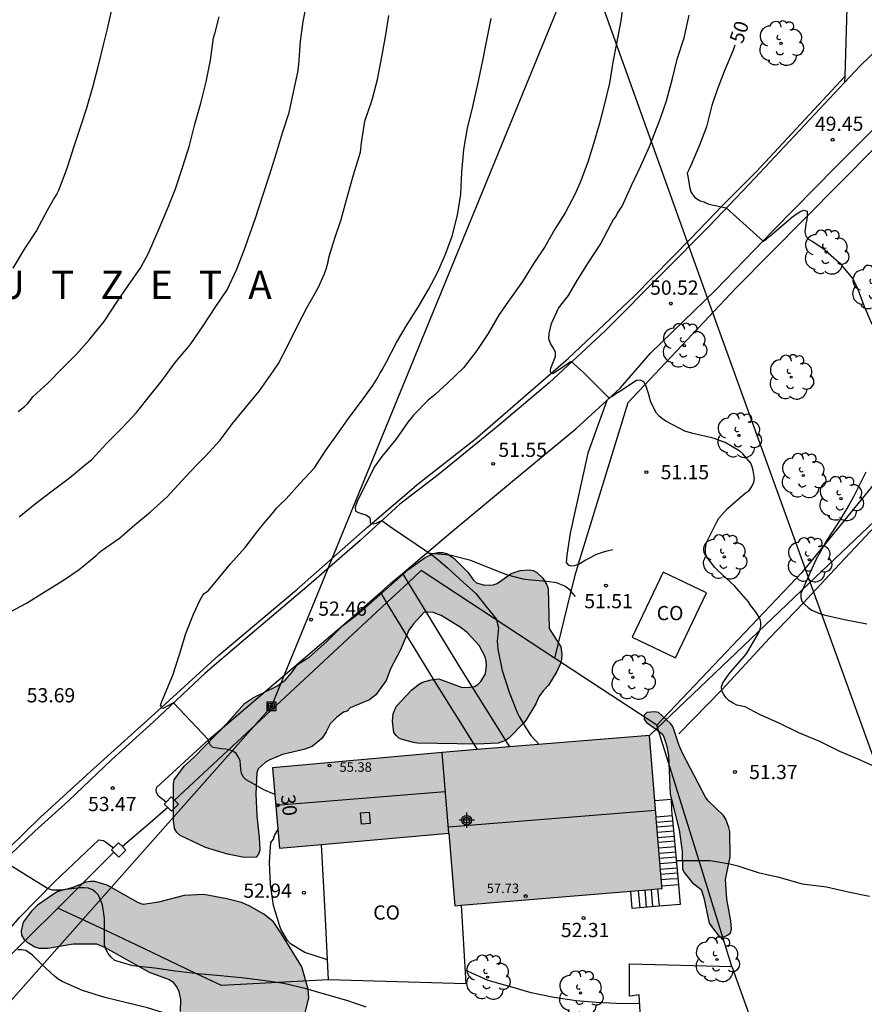
# Model space of a CAD drawing. Units: metres. Extents: x 578894 to 579245, y 4790290 to 4790541.
# Drawn here: x 579019 to 579063, y 4790379 to 4790431 of the extents above; entities that cross this region are included whole.
import ezdxf
from ezdxf.enums import TextEntityAlignment as Align

# ---------------------------------------------------------------- set-up
doc = ezdxf.new("R2010")
doc.units = ezdxf.units.M
for name, color, linetype in [('020104', 34, 'Continuous'), ('020204', 9, 'Continuous'), ('020306', 9, 'Continuous'), ('020307', 24, 'Continuous'), ('020308', 9, 'Continuous'), ('050103', 4, 'Continuous'), ('060110', 9, 'Continuous'), ('060113', 4, 'Continuous'), ('060117', 9, 'Continuous'), ('060124', 9, 'Continuous'), ('060134', 9, 'Continuous'), ('060141', 9, 'Continuous'), ('070106', 6, 'Continuous'), ('070108', 9, 'VALLA'), ('070110', 9, 'Continuous'), ('080106', 1, 'Continuous'), ('080107', 9, 'Continuous'), ('080109', 9, 'Continuous'), ('080110', 9, 'Continuous'), ('080201', 9, 'Continuous'), ('080202', 9, 'Continuous'), ('080301', 9, 'Continuous'), ('080303', 9, 'Continuous'), ('080308', 9, 'Continuous'), ('090216', 9, 'Continuous'), ('100105', 3, 'Continuous'), ('100106', 63, 'Continuous'), ('100202', 3, 'Continuous'), ('220104', 9, 'LINEA_ELECTRICA'), ('240103', 9, 'LINEA_TELEFONICA'), ('990501', 21, 'Continuous'), ('990504', 63, 'Continuous'), ('C_edificios', 5, 'Continuous')]:
    doc.layers.add(name, color=color, linetype=linetype)
doc.layers.add('020105', color=24, linetype='Continuous', lineweight=30)
doc.layers.add('080111', color=7, linetype='Continuous', lineweight=30)
doc.styles.add('ARIAL', font='ARIAL.TTF', dxfattribs={"height": 1})
doc.styles.add('ARIALI', font='ARIALI.TTF', dxfattribs={"height": 1})
doc.styles.get("Standard").update_dxf_attribs({"font": 'txt.shx'})
doc.linetypes.add('LINEA_ELECTRICA', pattern='A,7.5,-0.3,["E",Standard,S=0.25,R=0,X=-0.1,Y=-0.1],-0.3', length=8.1)
doc.linetypes.add('LINEA_TELEFONICA', pattern='A,7.5,-0.3,["T",Standard,S=0.25,R=0,X=-0.1,Y=-0.1],-0.3', length=8.1)
doc.linetypes.add('VALLA', pattern='A,1,[200,DONOSTI.shx,S=0.1,R=0,X=0,Y=0],1', length=2)

# ---------------------------------------------------------------- blocks, each defined once
blk = doc.blocks.new('Centroide')
for points in [[(0.402, 0), (-0.402, 0)], [(0, -0.402), (0, 0.402)]]:
    blk.add_lwpolyline(points)
for radius in [0.256, 0.159]:
    blk.add_circle((0, 0), radius)
blk = doc.blocks.new('COTAPU')
blk.add_circle((0, 0), 0.075)
blk = doc.blocks.new('PUNTO')
blk.add_circle((0, 0), 0.075)
blk = doc.blocks.new('POSTEH')
for points in [[(-0.23, 0.23), (0.23, 0.23), (0.23, -0.23), (-0.23, -0.23), (-0.23, 0.23)], [(-0.145, 0.145), (0.145, 0.145), (0.145, -0.145), (-0.145, -0.145), (-0.145, 0.145)], [(-0.065, 0.065), (0.065, 0.065), (0.065, -0.065), (-0.065, -0.065), (-0.065, 0.065)]]:
    blk.add_lwpolyline(points)
blk = doc.blocks.new('BloquePortal')
blk.add_circle((0, 0), 0.075)
at = {"flags": 5}
blk.add_attdef('INDICE', text='', height=0.75, dxfattribs=at).set_placement((0, 0), align=Align.MIDDLE_CENTER)
blk = doc.blocks.new('ARBOL')
blk.add_circle((0, 0), 0.0587)
for centre, radius, start, end in [((-0.28, 0.855), 0.3, 359.2878, 173.6078), ((0.097, 0.97), 0.21, 23.1565, 160.4665), ((0.438, 0.881), 0.24, 301.578, 139.328), ((-0.564, 0.381), 0.532, 92.28, 254.58), ((0.656, 0.288), 0.443, 319.8556, 114.7656), ((-0.091, 0.321), 0.12, 119.14, 310.56), ((0.819, -0.249), 0.383, 235.5275, 62.0275), ((-0.556, -0.339), 0.555, 142.64, 266.54), ((-0.039, -0.384), 0.21, 189.64, 323.88), ((-0.301, -0.676), 0.45, 213.78, 295.32), ((0.299, -0.624), 0.532, 224.67, 0.24)]:
    blk.add_arc(centre, radius, start, end)

msp = doc.modelspace()

# ---------------------------------------------------------------- hatches: boundary and pattern name
at = {"layer": '990501'}
msp.add_hatch(color=256, dxfattribs=at).paths.add_polyline_path([(579051.894, 4790393.12), (579040.963, 4790392.219), (579032.026, 4790391.409), (579032.397, 4790387.181), (579041.315, 4790387.964), (579041.629, 4790384.15), (579052.56, 4790385.05)])
at = {"layer": '990504'}
for points in [[(579040.801, 4790396.102), (579042.015, 4790395.656), (579042.431, 4790395.664), (579042.667, 4790395.708), (579042.852, 4790395.81), (579043.016, 4790395.972), (579043.258, 4790396.37), (579043.307, 4790396.802), (579043.291, 4790397.028), (579043.237, 4790397.258), (579042.923, 4790397.854), (579042.287, 4790398.546), (579041.923, 4790398.834), (579040.921, 4790399.44), (579040.499, 4790399.598), (579040.025, 4790399.622), (579039.461, 4790399.01), (579039.209, 4790398.664), (579038.751, 4790397.6), (579038.273, 4790396.658), (579038.021, 4790396.01), (579037.467, 4790395.262), (579037.135, 4790394.996), (579036.113, 4790394.572), (579035.971, 4790394.402), (579035.775, 4790394.35), (579035.395, 4790394.066), (579035.063, 4790393.738), (579034.859, 4790393.314), (579034.623, 4790392.958), (579034.111, 4790392.534), (579033.683, 4790392.384), (579032.559, 4790392.11), (579031.893, 4790391.841), (579031.665, 4790391.705), (579031.273, 4790391.363), (579031.203, 4790391.151), (579031.155, 4790390.053), (579031.203, 4790388.887), (579031.323, 4790387.745), (579031.353, 4790387.075), (579031.295, 4790386.863), (579031.161, 4790386.707), (579030.539, 4790386.683), (579029.653, 4790386.857), (579028.497, 4790387.209), (579027.163, 4790387.847), (579026.991, 4790388.001), (579026.857, 4790388.209), (579026.815, 4790388.665), (579026.805, 4790390.573), (579026.847, 4790390.779), (579027.373, 4790391.503), (579027.893, 4790391.983), (579029.605, 4790393.741), (579030.561, 4790394.804), (579031.025, 4790395.128), (579032.255, 4790395.726), (579032.689, 4790396.032), (579033.027, 4790396.412), (579033.351, 4790396.856), (579033.967, 4790397.25), (579034.881, 4790398.052), (579035.741, 4790398.92), (579036.617, 4790399.574), (579039.215, 4790401.88), (579040.079, 4790402.496), (579040.521, 4790402.702), (579040.743, 4790402.756), (579041.013, 4790402.768), (579041.243, 4790402.7), (579041.597, 4790402.444), (579042.315, 4790401.718), (579042.615, 4790401.308), (579042.777, 4790401.158), (579043.195, 4790401.038), (579043.665, 4790401.056), (579043.863, 4790401.12), (579044.613, 4790401.65), (579045.083, 4790401.818), (579045.551, 4790401.852), (579045.759, 4790401.806), (579045.951, 4790401.712), (579046.273, 4790401.41), (579046.487, 4790401.052), (579046.553, 4790400.856), (579046.608, 4790398.752), (579047.216, 4790397.794), (579047.274, 4790397.384), (579047.264, 4790397.132), (579047.206, 4790396.912), (579047.014, 4790396.498), (579046.582, 4790395.766), (579046.294, 4790395.474), (579046.058, 4790395.152), (579045.904, 4790394.788), (579045.402, 4790393.95), (579045.262, 4790393.76), (579044.488, 4790392.976), (579044.306, 4790392.854), (579043.918, 4790392.718), (579042.79, 4790392.654), (579039.677, 4790392.722), (579039.457, 4790392.746), (579038.869, 4790392.91), (579038.691, 4790392.976), (579038.537, 4790393.112), (579038.425, 4790393.282), (579038.349, 4790393.88), (579038.393, 4790394.254), (579038.549, 4790394.64), (579039.353, 4790395.508), (579039.715, 4790395.808), (579039.927, 4790395.926), (579040.387, 4790396.052)], [(579055.316, 4790382.842), (579055.586, 4790382.512), (579055.806, 4790382.512), (579056.002, 4790382.588), (579056.168, 4790382.718), (579056.21, 4790382.914), (579056.182, 4790383.348), (579055.976, 4790384.492), (579055.906, 4790385.536), (579056.156, 4790386.726), (579056.128, 4790388.066), (579056.08, 4790388.266), (579055.924, 4790388.708), (579055.798, 4790388.904), (579054.99, 4790389.672), (579054.844, 4790389.876), (579053.642, 4790392.19), (579053.454, 4790392.596), (579053.122, 4790393.592), (579053, 4790393.75), (579052.37, 4790394.328), (579052.176, 4790394.368), (579051.75, 4790394.334), (579051.616, 4790394.194), (579051.612, 4790393.974), (579051.734, 4790393.802), (579052.274, 4790393.44), (579052.574, 4790393.186), (579052.678, 4790392.996), (579052.81, 4790392.534), (579052.894, 4790392.068), (579052.984, 4790390.03), (579053.46, 4790388.152), (579053.62, 4790387.028), (579053.63, 4790386.088), (579053.732, 4790385.894), (579054.144, 4790385.374), (579054.628, 4790385.008), (579054.766, 4790384.556), (579055.042, 4790383.232)], [(579027.165, 4790378.581), (579027.065, 4790378.343), (579026.443, 4790375.935), (579026.387, 4790375.281), (579026.313, 4790375.095), (579026.317, 4790374.867), (579026.377, 4790374.639), (579026.598, 4790374.037), (579026.708, 4790373.869), (579026.858, 4790373.739), (579027.084, 4790373.669), (579028.126, 4790373.535), (579028.344, 4790373.441), (579029.1, 4790372.985), (579030.506, 4790372.413), (579030.99, 4790372.413), (579031.218, 4790372.475), (579031.584, 4790372.623), (579031.912, 4790372.831), (579032.148, 4790373.199), (579032.3, 4790373.599), (579032.394, 4790374.501), (579032.404, 4790375.533), (579032.46, 4790376.235), (579032.862, 4790377.027), (579033.562, 4790377.929), (579033.66, 4790378.155), (579033.95, 4790379.301), (579033.908, 4790379.757), (579033.576, 4790380.935), (579032.509, 4790382.667), (579032.079, 4790383.291), (579031.571, 4790383.711), (579030.797, 4790384.139), (579030.387, 4790384.311), (579029.619, 4790384.519), (579028.407, 4790384.735), (579027.375, 4790384.681), (579026.025, 4790384.333), (579025.211, 4790384.207), (579024.971, 4790384.309), (579023.323, 4790385.237), (579022.657, 4790385.423), (579022.437, 4790385.431), (579022.205, 4790385.395), (579021.459, 4790385.087), (579020.723, 4790384.889), (579020.545, 4790384.785), (579019.651, 4790384.185), (579019.333, 4790383.861), (579018.887, 4790383.287), (579018.787, 4790382.817), (579018.801, 4790382.605), (579018.927, 4790382.383), (579019.095, 4790382.223), (579019.497, 4790381.977), (579019.707, 4790381.913), (579020.191, 4790381.903), (579021.521, 4790382.135), (579022.761, 4790382.135), (579023.203, 4790381.953), (579025.525, 4790380.649), (579026.587, 4790380.263), (579026.769, 4790380.143), (579027.011, 4790379.821), (579027.085, 4790379.627), (579027.171, 4790379.211)]]:
    msp.add_hatch(color=256, dxfattribs=at).paths.add_polyline_path(points)

# ---------------------------------------------------------------- linework, layer by layer
at = {"layer": '020104', "flags": 128}
for points, elevation in [([(579023.641, 4790431.834), (579023.418, 4790430.824), (579023.308, 4790430.356), (579023.128, 4790429.588), (579022.816, 4790428.356), (579022.556, 4790427.342), (579022.234, 4790426.17), (579021.904, 4790425.204), (579021.582, 4790424.202), (579021.186, 4790422.998), (579020.746, 4790421.84), (579020.656, 4790421.658), (579020.544, 4790421.474), (579020.152, 4790420.776), (579019.598, 4790419.738), (579018.948, 4790418.748), (579018.346, 4790417.748)], 57), ([(579050.542, 4790431.969), (579050.382, 4790430.775), (579050.162, 4790429.577), (579049.966, 4790428.595), (579049.782, 4790427.501), (579049.518, 4790426.399), (579049.238, 4790425.321), (579048.944, 4790424.303), (579048.64, 4790423.329), (579048.244, 4790422.257), (579048.162, 4790422.071), (579047.954, 4790421.619), (579047.448, 4790420.669), (579046.912, 4790419.801), (579046.38, 4790418.865), (579045.794, 4790418.001), (579045.212, 4790417.04), (579044.562, 4790416.136), (579043.98, 4790415.298), (579043.392, 4790414.304), (579042.798, 4790413.412), (579042.096, 4790412.5), (579041.262, 4790411.7), (579040.596, 4790411.088), (579040.238, 4790410.786), (579039.466, 4790410.006), (579039.164, 4790409.63), (579038.524, 4790408.716), (579037.796, 4790407.816), (579037.379, 4790407.263), (579036.486, 4790405.445), (579036.392, 4790405.151), (579036.406, 4790404.945), (579036.656, 4790404.835), (579036.942, 4790404.747), (579037.146, 4790404.629), (579037.178, 4790404.471), (579037.178, 4790404.365), (579037.214, 4790404.297), (579037.326, 4790404.279), (579037.402, 4790404.285), (579037.494, 4790404.301), (579037.594, 4790404.357), (579037.784, 4790404.451), (579038.358, 4790404.053), (579040.194, 4790402.794), (579040.546, 4790402.548), (579041.23, 4790401.974), (579042.068, 4790401.19), (579042.736, 4790400.604), (579043.272, 4790399.942), (579043.822, 4790399.27), (579043.872, 4790399.052), (579043.942, 4790398.798), (579043.873, 4790398.085), (579043.907, 4790397.675), (579044.128, 4790396.551), (579044.494, 4790395.399), (579044.924, 4790394.323), (579045.032, 4790394.123), (579045.372, 4790393.521), (579045.644, 4790393.121), (579046.084, 4790392.641)], 52), ([(579017.981, 4790399.517), (579019.069, 4790400.085), (579020.045, 4790400.709), (579021.007, 4790401.308), (579021.843, 4790401.864), (579022.741, 4790402.61), (579022.887, 4790402.754), (579023.057, 4790402.89), (579023.971, 4790403.52), (579024.777, 4790404.212), (579025.599, 4790404.902), (579026.483, 4790405.692), (579027.227, 4790406.516), (579028.003, 4790407.338), (579028.489, 4790407.83), (579029.267, 4790408.676), (579029.921, 4790409.566), (579030.595, 4790410.368), (579031.349, 4790411.288), (579032.089, 4790412.336), (579032.337, 4790412.722), (579032.889, 4790413.77), (579033.337, 4790414.708), (579033.833, 4790415.654), (579034.447, 4790416.746), (579034.757, 4790417.418), (579034.849, 4790417.692), (579034.963, 4790418.08), (579035.003, 4790418.302), (579035.319, 4790419.33), (579035.649, 4790420.308), (579035.973, 4790421.532), (579036.299, 4790422.66), (579036.661, 4790423.861), (579036.723, 4790424.355), (579036.901, 4790425.499), (579037.275, 4790426.617), (579037.563, 4790427.687), (579037.789, 4790428.875), (579037.993, 4790430.045), (579038.167, 4790431.057)], 54), ([(579018.626, 4790410.19), (579018.954, 4790410.462), (579019.116, 4790410.604), (579019.412, 4790410.984), (579020.186, 4790411.694), (579020.938, 4790412.452), (579021.68, 4790413.194), (579022.376, 4790413.992), (579023.154, 4790414.932), (579023.824, 4790415.95), (579024.408, 4790416.796), (579025.096, 4790417.788), (579025.49, 4790418.534), (579025.996, 4790419.718), (579026.497, 4790420.868), (579026.919, 4790421.93), (579027.301, 4790423.108), (579027.645, 4790424.218), (579027.943, 4790425.33), (579028.253, 4790426.44), (579028.535, 4790427.566), (579028.767, 4790428.702), (579028.923, 4790429.889), (579028.998, 4790430.166), (579029.219, 4790430.983)], 56), ([(579032.149, 4790390.011), (579031.569, 4790390.248), (579030.999, 4790390.588), (579030.633, 4790390.79), (579030.477, 4790390.946), (579030.395, 4790391.13), (579030.351, 4790391.342), (579030.349, 4790391.576), (579030.321, 4790391.788), (579030.233, 4790391.976), (579030.121, 4790392.162), (579029.933, 4790392.284), (579029.739, 4790392.358), (579029.543, 4790392.406), (579029.317, 4790392.42), (579028.897, 4790392.482), (579028.739, 4790392.626), (579028.661, 4790392.814), (579028.631, 4790392.908), (579026.805, 4790394.844), (579026.252, 4790394.534), (579026.127, 4790394.7), (579026.197, 4790394.904), (579026.773, 4790396.303), (579027.131, 4790397.393), (579027.465, 4790398.487), (579027.871, 4790399.507), (579028.213, 4790400.265), (579028.363, 4790400.508), (579028.433, 4790400.61), (579028.631, 4790400.74), (579029.099, 4790401.286), (579029.817, 4790402.158), (579030.581, 4790403.022), (579031.207, 4790403.838), (579031.563, 4790404.284), (579032.069, 4790404.874), (579032.233, 4790405.09), (579032.405, 4790405.264), (579032.747, 4790405.598), (579033.465, 4790406.404), (579034.235, 4790407.216), (579034.849, 4790408.17), (579035.437, 4790408.98), (579036.061, 4790409.88), (579036.673, 4790410.674), (579037.319, 4790411.554), (579037.583, 4790411.98), (579037.679, 4790412.198), (579037.813, 4790412.38), (579038.041, 4790412.808), (579038.571, 4790413.822), (579039.127, 4790414.778), (579039.713, 4790415.69), (579040.249, 4790416.62), (579040.733, 4790417.56), (579041.147, 4790418.492), (579041.495, 4790419.438), (579041.769, 4790420.547), (579041.959, 4790421.641), (579042.013, 4790422.805), (579042.113, 4790423.995), (579042.307, 4790425.117), (579042.583, 4790426.269), (579042.845, 4790427.447), (579043.099, 4790428.603), (579043.325, 4790429.757), (579043.545, 4790430.899)], 53), ([(579063.986, 4790391.387), (579062.894, 4790391.865), (579061.932, 4790392.281), (579060.876, 4790392.801), (579059.758, 4790393.263), (579058.736, 4790393.761), (579057.722, 4790394.201), (579056.934, 4790394.637), (579056.502, 4790394.722), (579056.308, 4790394.816), (579056.098, 4790394.948), (579055.936, 4790395.11), (579055.814, 4790395.278), (579055.716, 4790395.468), (579055.696, 4790395.684), (579055.756, 4790395.894), (579056.15, 4790396.438), (579056.896, 4790397.292), (579057.026, 4790397.452), (579057.63, 4790398.476), (579057.714, 4790398.672), (579057.756, 4790398.874), (579057.762, 4790399.088), (579057.714, 4790399.298), (579057.48, 4790399.648), (579057.224, 4790399.98), (579057.112, 4790400.16), (579056.368, 4790401.012), (579055.5, 4790401.81), (579055.338, 4790401.968), (579055.064, 4790402.334), (579054.926, 4790402.51), (579054.848, 4790402.702), (579054.844, 4790402.916), (579054.862, 4790403.116), (579054.914, 4790403.318), (579055.444, 4790404.378), (579055.552, 4790404.572), (579056.014, 4790405.08), (579056.946, 4790405.888), (579057.142, 4790406.036), (579057.292, 4790406.232), (579057.394, 4790406.46), (579057.424, 4790406.658), (579057.364, 4790407.08), (579057.314, 4790407.276), (579057.238, 4790407.464), (579056.818, 4790407.956), (579056.658, 4790408.106), (579055.89, 4790408.556), (579055.25, 4790408.78), (579054.18, 4790409.03), (579053.754, 4790409.158), (579052.757, 4790409.69), (579052.581, 4790409.8), (579052.415, 4790409.932), (579052.273, 4790410.106), (579051.975, 4790410.688), (579051.843, 4790411.14), (579051.697, 4790411.558), (579051.599, 4790411.748), (579051.421, 4790411.842), (579051.219, 4790411.82), (579050.327, 4790411.246), (579050.123, 4790411.12), (579049.939, 4790410.98), (579049.753, 4790410.906), (579048.386, 4790412.287), (579047.77, 4790412.831), (579046.838, 4790412.193), (579046.77, 4790412.183), (579046.688, 4790412.223), (579046.674, 4790412.331), (579046.7, 4790412.473), (579046.938, 4790413.083), (579046.936, 4790413.301), (579046.84, 4790413.525), (579046.702, 4790413.735), (579046.598, 4790414.005), (579046.608, 4790414.299), (579046.73, 4790414.835), (579047.106, 4790415.641), (579047.625, 4790416.305), (579048.079, 4790417.101), (579048.677, 4790418.047), (579049.315, 4790419.015), (579049.899, 4790420.113), (579049.995, 4790420.305), (579050.125, 4790420.459), (579050.213, 4790420.645), (579050.455, 4790421.013), (579050.953, 4790422.097), (579051.441, 4790423.137), (579051.899, 4790424.155), (579052.307, 4790425.191), (579052.469, 4790425.643), (579052.795, 4790426.559), (579053.117, 4790427.741), (579053.359, 4790428.761), (579053.715, 4790429.891), (579053.979, 4790431.075)], 51), ([(579034.927, 4790381.294), (579033.74, 4790381.676), (579032.97, 4790382.136), (579032.822, 4790382.322), (579032.715, 4790382.494), (579032.467, 4790382.92), (579032.389, 4790383.12), (579032.077, 4790384.154), (579031.923, 4790385.274), (579031.877, 4790386.436), (579031.943, 4790387.474), (579032.073, 4790387.652), (579032.141, 4790387.842), (579032.312, 4790388.152)], 53), ([(579036.956, 4790378.806), (579035.946, 4790379.158), (579034.896, 4790379.452), (579033.802, 4790379.766), (579032.632, 4790380.056), (579031.514, 4790380.212), (579030.395, 4790380.346), (579029.283, 4790380.458), (579028.099, 4790380.566), (579026.893, 4790380.706), (579025.835, 4790380.852), (579024.663, 4790380.984), (579023.723, 4790381.266), (579023.531, 4790381.43), (579023.363, 4790381.638), (579023.245, 4790381.852), (579023.177, 4790382.076), (579023.175, 4790382.32), (579023.175, 4790383.474), (579023.085, 4790384.084), (579023.029, 4790384.29), (579022.855, 4790384.712), (579022.705, 4790384.862), (579022.535, 4790384.98), (579022.323, 4790385.07), (579022.101, 4790385.096), (579021.895, 4790385.096), (579020.837, 4790384.966), (579020.423, 4790384.976), (579020.333, 4790385.008), (579020.165, 4790385.052), (579017.823, 4790386.514)], 54), ([(579053.308, 4790386.537), (579054.566, 4790386.537), (579055.09, 4790386.537), (579056.13, 4790386.363), (579056.552, 4790386.247), (579056.758, 4790386.187), (579057.62, 4790385.901), (579058.232, 4790385.755), (579058.658, 4790385.663), (579059.69, 4790385.365), (579059.948, 4790385.299), (579061.226, 4790385.137), (579062.358, 4790384.885), (579063.488, 4790384.659)], 52), ([(579051.379, 4790378.98), (579050.14, 4790378.993), (579049.086, 4790379.04), (579048.024, 4790379.142), (579046.85, 4790379.31), (579045.658, 4790379.558), (579044.516, 4790379.886), (579043.388, 4790380.214), (579042.174, 4790380.758)], 53)]:
    msp.add_lwpolyline(points, dxfattribs=dict(at, elevation=elevation))
at = {"layer": '020105', "flags": 128}
for points, elevation in [([(579018.683, 4790404.644), (579019.611, 4790405.396), (579020.481, 4790406.07), (579021.325, 4790406.69), (579022.169, 4790407.396), (579022.503, 4790407.666), (579023.277, 4790408.51), (579024.123, 4790409.356), (579024.857, 4790410.132), (579025.537, 4790411.006), (579026.201, 4790411.802), (579026.903, 4790412.776), (579027.687, 4790413.708), (579028.373, 4790414.706), (579029.047, 4790415.73), (579029.637, 4790416.61), (579030.141, 4790417.694), (579030.587, 4790418.828), (579030.739, 4790419.294), (579031.131, 4790420.384), (579031.503, 4790421.53), (579031.893, 4790422.692), (579032.243, 4790423.824), (579032.551, 4790424.876), (579032.905, 4790425.944), (579033.139, 4790427.021), (579033.367, 4790428.081), (579033.421, 4790428.487), (579033.495, 4790429.685), (579033.652, 4790430.745), (579033.874, 4790431.875)], 55), ([(579056.39, 4790429.49), (579056.305, 4790429.235), (579055.839, 4790428.105), (579055.469, 4790427.145), (579055.181, 4790426.309), (579054.903, 4790425.185), (579054.539, 4790424.233), (579054.081, 4790423.151), (579053.975, 4790422.933), (579053.886, 4790422.758), (579053.918, 4790422.578), (579054.024, 4790421.956), (579054.082, 4790421.76), (579054.27, 4790421.492), (579054.518, 4790421.326), (579054.574, 4790421.296), (579054.77, 4790421.238), (579054.838, 4790421.21), (579055.032, 4790421.116), (579055.942, 4790420.93), (579056.28, 4790420.602), (579057.885, 4790419.163), (579058.061, 4790419.265), (579058.241, 4790419.425), (579059.115, 4790420.181), (579059.475, 4790420.481), (579059.815, 4790420.719), (579060.007, 4790420.801), (579060.207, 4790420.741), (579060.207, 4790420.509), (579060.187, 4790420.287), (579060.135, 4790420.087), (579060.077, 4790419.649), (579060.133, 4790419.427), (579060.273, 4790419.275), (579060.469, 4790419.163), (579061.034, 4790418.803), (579061.916, 4790418.027), (579062.594, 4790417.199), (579062.836, 4790416.727), (579063.2, 4790415.781), (579063.606, 4790414.801)], 50), ([(579063.298, 4790406.999), (579063.186, 4790406.779), (579062.656, 4790405.689), (579062.406, 4790405.253), (579061.812, 4790404.27), (579061.238, 4790403.42), (579060.668, 4790402.374), (579060.224, 4790401.396), (579059.874, 4790400.596), (579059.874, 4790400.394), (579059.924, 4790400.2), (579060.076, 4790400.024), (579060.252, 4790399.856), (579060.458, 4790399.722), (579060.638, 4790399.63), (579060.87, 4790399.542), (579061.086, 4790399.484), (579062.168, 4790399.234), (579063.344, 4790399.002)], 50), ([(579030.452, 4790376.991), (579029.814, 4790377.318), (579028.645, 4790377.77), (579027.543, 4790378.112), (579026.503, 4790378.43), (579025.441, 4790378.764), (579024.343, 4790379.034), (579023.187, 4790379.306), (579022.019, 4790379.682), (579020.949, 4790380.15), (579020.731, 4790380.282), (579020.533, 4790380.428), (579019.849, 4790381.06), (579019.387, 4790381.55), (579019.025, 4790381.78), (579018.823, 4790381.83), (579018.605, 4790381.826)], 55)]:
    msp.add_lwpolyline(points, dxfattribs=dict(at, elevation=elevation))
at = {"layer": '050103'}
msp.add_polyline3d([(579053.446, 4790393.202, 51.209), (579055.72, 4790395.548, 50.991), (579058.222, 4790398.246, 50.355), (579059.988, 4790400.09, 49.987), (579061.401, 4790401.607, 49.409), (579064.343, 4790404.728, 48.921), (579066.469, 4790406.816, 48.485), (579067.993, 4790408.148, 48.305), (579069.413, 4790409.07, 48.195), (579070.605, 4790409.546, 48.029), (579071.317, 4790409.606, 47.919), (579072.097, 4790409.488, 47.821), (579072.457, 4790409.286, 47.803), (579072.943, 4790408.872, 47.759), (579074.479, 4790407.156, 47.657), (579076.235, 4790405.452, 47.509), (579077.529, 4790404.55, 47.391), (579078.619, 4790404.144, 47.277), (579079.211, 4790403.978, 47.245), (579079.891, 4790403.924, 47.239), (579080.399, 4790403.924, 47.213), (579083.455, 4790404.294, 46.995)], dxfattribs=at)
at = {"layer": '060110'}
for points in [[(579061.375, 4790445.589, 49.128), (579061.622, 4790442.523, 49.107), (579061.754, 4790439.282, 49.081), (579062.15, 4790434.672, 48.991), (579062.306, 4790432.082, 49.023), (579062.185, 4790427.842, 49.35)], [(579062.185, 4790427.842, 49.35), (579062.177, 4790427.533, 49.374)], [(579049.648, 4790410.778, 51.074), (579048.652, 4790407.999, 51.127), (579047.722, 4790403.775, 51.395), (579047.544, 4790402.613, 51.501), (579047.512, 4790402.243, 51.511), (579047.605, 4790402.119, 51.517), (579047.761, 4790402.051, 51.517), (579047.969, 4790402.069, 51.517), (579048.141, 4790402.149, 51.523)], [(579047.755, 4790400.721, 51.644), (579047.713, 4790400.771, 51.645), (579047.431, 4790400.987, 51.647), (579046.989, 4790401.155, 51.649), (579046.482, 4790401.227, 51.651), (579045.482, 4790401.321, 51.651), (579045.24, 4790401.363, 51.647), (579044.422, 4790401.565, 51.645), (579043.926, 4790401.759, 51.655), (579042.478, 4790402.337, 51.671), (579041.38, 4790402.629, 51.803), (579040.137, 4790402.726, 51.998)], [(579048.141, 4790402.149, 51.523), (579048.187, 4790402.171, 51.525), (579048.499, 4790402.355, 51.527), (579048.829, 4790402.523, 51.527), (579049.075, 4790402.663, 51.533), (579049.477, 4790402.795, 51.537), (579049.669, 4790402.849, 51.543), (579049.961, 4790402.925, 51.549)], [(579047.991, 4790400.437, 51.643), (579047.755, 4790400.721, 51.644)]]:
    msp.add_polyline3d(points, dxfattribs=at)
at = {"layer": '060113'}
msp.add_polyline3d([(579017.243, 4790386.312, 54.014), (579019.787, 4790388.792, 53.692), (579022.431, 4790391.22, 53.412), (579026.181, 4790394.6, 52.99), (579029.197, 4790397.345, 52.665), (579033.291, 4790400.799, 52.321), (579037.057, 4790404.121, 51.989), (579039.723, 4790406.397, 51.791), (579042.705, 4790408.735, 51.545), (579047.605, 4790412.991, 50.899), (579051.087, 4790416.27, 50.483), (579054.075, 4790419.304, 50.151), (579055.749, 4790421.044, 49.967), (579057.531, 4790422.846, 49.805), (579062.185, 4790427.842, 49.365)], dxfattribs=at)
at = {"layer": '060117'}
for points in [[(579053.423, 4790385.247, 53.348), (579052.986, 4790385.216, 53.348), (579052.549, 4790385.185, 53.348)], [(579050.987, 4790384.004, 52.454), (579050.908, 4790384.914, 52.445)], [(579052.4, 4790384.132, 53.088), (579050.987, 4790384.004, 52.454)]]:
    msp.add_polyline3d(points, dxfattribs=at)
at = {"layer": '060124'}
for points in [[(579053.098, 4790388.884, 55.664), (579053.056, 4790389.744, 55.648), (579052.179, 4790389.673, 55.648)], [(579053.098, 4790388.884, 55.664), (579052.249, 4790388.815, 55.664)], [(579053.098, 4790388.884, 55.664), (579053.423, 4790385.247, 53.348)], [(579053.423, 4790385.247, 53.348), (579053.507, 4790384.211, 53.088), (579052.4, 4790384.132, 53.088)], [(579052.322, 4790385.031, 53.079), (579052.4, 4790384.132, 53.088)]]:
    msp.add_polyline3d(points, dxfattribs=at)
at = {"layer": '060134'}
for points in [[(579049.648, 4790410.778, 51.025), (579050.372, 4790411.445, 50.929), (579051.954, 4790413.264, 50.755), (579055.38, 4790416.578, 50.283), (579058.428, 4790419.752, 49.971), (579061.7, 4790423.072, 49.515), (579065.6, 4790426.944, 49.059), (579068.581, 4790429.774, 48.765), (579071.753, 4790432.669, 48.405), (579074.787, 4790435.345, 48.249), (579078.013, 4790438.255, 47.933), (579081.345, 4790441.151, 47.617), (579085.453, 4790444.795, 47.211), (579089.765, 4790448.367, 46.635), (579093.487, 4790451.372, 46.115), (579096.749, 4790453.84, 45.747), (579100.309, 4790456.642, 45.121)], [(579074.113, 4790438.53, 48.16), (579071.774, 4790436.539, 48.369), (579069.084, 4790434.266, 48.565), (579066.728, 4790432.006, 48.809), (579063.008, 4790428.42, 49.271), (579062.177, 4790427.533, 49.368)], [(579062.177, 4790427.533, 49.368), (579057.17, 4790422.188, 49.957), (579055.02, 4790419.942, 50.159), (579052.628, 4790417.53, 50.479), (579049.54, 4790414.426, 50.801), (579046.6, 4790411.701, 51.191), (579043.912, 4790409.413, 51.475), (579040.754, 4790406.849, 51.769), (579038.746, 4790405.307, 51.925), (579036.654, 4790403.393, 52.089), (579034.074, 4790401.151, 52.293), (579030.504, 4790398.125, 52.705), (579028.475, 4790396.404, 52.821), (579025.753, 4790393.843, 53.106), (579023.547, 4790391.835, 53.338), (579021.281, 4790389.667, 53.602), (579019.505, 4790388.069, 53.82), (579017.823, 4790386.459, 54.05)], [(579040.137, 4790402.726, 51.998), (579041.32, 4790403.727, 51.861), (579044.678, 4790406.519, 51.527), (579048.022, 4790409.281, 51.241), (579049.648, 4790410.778, 51.025)], [(579038.878, 4790401.66, 52.144), (579040.137, 4790402.726, 51.998)], [(579037.712, 4790400.657, 52.252), (579038.25, 4790401.129, 52.217), (579038.878, 4790401.66, 52.144)], [(579026.425, 4790389.607, 53.348), (579026.017, 4790389.927, 53.324), (579025.913, 4790390.117, 53.326), (579025.891, 4790390.233, 53.326), (579025.929, 4790390.401, 53.328), (579028.665, 4790392.905, 52.972), (579036.036, 4790399.187, 52.363), (579037.712, 4790400.657, 52.252)], [(579005.733, 4790360.198, 58.209), (579006.147, 4790361.436, 58.074), (579006.775, 4790363.386, 57.832), (579007.249, 4790365.058, 57.614), (579007.685, 4790366.524, 57.436), (579008.227, 4790368.124, 57.158), (579009.039, 4790369.998, 56.866), (579009.683, 4790371.37, 56.598), (579010.539, 4790372.908, 56.3), (579011.625, 4790374.681, 55.982), (579013.017, 4790376.635, 55.53), (579014.705, 4790378.921, 55.052), (579016.425, 4790380.909, 54.69), (579018.699, 4790383.531, 54.274), (579020.543, 4790385.399, 53.984), (579022.883, 4790387.619, 53.648), (579023.121, 4790387.581, 53.648), (579023.233, 4790387.509, 53.648), (579023.65, 4790387.196, 53.618)]]:
    msp.add_polyline3d(points, dxfattribs=at)
at = {"layer": '060141'}
for points in [[(579053.123, 4790388.604, 55.576), (579052.678, 4790388.568, 55.576), (579052.272, 4790388.535, 55.576)], [(579053.145, 4790388.353, 55.434), (579052.719, 4790388.318, 55.434), (579052.293, 4790388.284, 55.434)], [(579053.171, 4790388.07, 55.284), (579052.744, 4790388.036, 55.284), (579052.316, 4790388.001, 55.284)], [(579053.195, 4790387.8, 55.136), (579052.766, 4790387.765, 55.136), (579052.338, 4790387.73, 55.136)], [(579053.218, 4790387.545, 54.946), (579052.807, 4790387.512, 54.946), (579052.36, 4790387.475, 54.946)], [(579053.244, 4790387.253, 54.762), (579052.834, 4790387.22, 54.762), (579052.384, 4790387.183, 54.762)], [(579053.27, 4790386.963, 54.546), (579052.858, 4790386.93, 54.546), (579052.408, 4790386.893, 54.546)], [(579053.292, 4790386.713, 54.362), (579052.878, 4790386.68, 54.362), (579052.429, 4790386.643, 54.362)], [(579053.318, 4790386.421, 54.256), (579052.886, 4790386.386, 54.256), (579052.453, 4790386.351, 54.256)], [(579053.344, 4790386.128, 54.122), (579052.91, 4790386.093, 54.122), (579052.477, 4790386.058, 54.122)], [(579053.368, 4790385.864, 53.59), (579052.933, 4790385.833, 53.59), (579052.498, 4790385.802, 53.59)], [(579053.394, 4790385.572, 53.508), (579052.958, 4790385.541, 53.508), (579052.522, 4790385.51, 53.508)], [(579051.301, 4790384.946, 52.614), (579051.38, 4790384.04, 52.623)], [(579051.644, 4790384.974, 52.798), (579051.683, 4790384.523, 52.799), (579051.722, 4790384.071, 52.8)], [(579051.981, 4790385.003, 52.976), (579052.02, 4790384.552, 52.977), (579052.06, 4790384.101, 52.978)]]:
    msp.add_polyline3d(points, dxfattribs=at)
at = {"layer": '070106'}
for points in [[(579038.072, 4790400.145, 54.231), (579039.155, 4790401.153, 54.158)], [(579026.503, 4790389.329, 55.052), (579025.309, 4790388.296, 55.048), (579024.114, 4790387.263, 55.045)]]:
    msp.add_polyline3d(points, dxfattribs=at)
at = {"layer": '070108'}
for points in [[(579118.827, 4790466.012, 43.533), (579118.185, 4790466.486, 43.539), (579117.891, 4790466.696, 43.531), (579117.575, 4790466.852, 43.533), (579117.321, 4790466.91, 43.533), (579117.037, 4790466.934, 43.537), (579116.781, 4790466.932, 43.539), (579116.341, 4790466.776, 43.543), (579115.781, 4790466.456, 43.543), (579109.283, 4790462.08, 44.541), (579103.125, 4790457.856, 45.369), (579099.641, 4790455.29, 45.873), (579093.243, 4790450.417, 47.053), (579090.089, 4790447.683, 47.683), (579083.811, 4790442.537, 48.275), (579077.805, 4790437.115, 48.645), (579074.807, 4790434.317, 49.081), (579071.973, 4790431.73, 49.319), (579068.619, 4790428.706, 49.481), (579065.586, 4790425.912, 49.937), (579056.444, 4790416.698, 50.915), (579050.756, 4790410.653, 52.043), (579048.141, 4790402.149, 52.188)], [(579076.212, 4790420.043, 48.773), (579074.62, 4790417.785, 49.005), (579070.168, 4790413.487, 49.709), (579064.894, 4790407.807, 50.633), (579059.93, 4790401.708, 51.947), (579052.282, 4790393.67, 53.782)], [(579046.895, 4790397.202, 53.908), (579039.865, 4790401.812, 54.072), (579039.175, 4790401.172, 54.156)], [(579048.141, 4790402.149, 52.188), (579047.957, 4790401.551, 52.199), (579047.755, 4790400.721, 52.525)], [(579039.175, 4790401.172, 54.156), (579039.155, 4790401.153, 54.158)], [(579047.755, 4790400.721, 52.525), (579046.895, 4790397.202, 53.908)], [(579038.041, 4790400.116, 54.234), (579026.861, 4790389.716, 54.979)], [(579038.072, 4790400.145, 54.231), (579038.041, 4790400.116, 54.234)], [(579052.282, 4790393.67, 53.782), (579046.895, 4790397.202, 53.908)], [(579056.238, 4790380.954, 53.628), (579054.26, 4790387.312, 52.934), (579052.282, 4790393.67, 52.241)], [(579023.67, 4790386.962, 55.04), (579020.707, 4790384.027, 55.35)], [(579020.707, 4790384.027, 55.35), (579019.109, 4790382.443, 55.518), (579016.271, 4790379.627, 56.228), (579015.463, 4790378.715, 56.294), (579014.793, 4790377.847, 56.448), (579013.345, 4790375.959, 56.804), (579012.021, 4790374.067, 57.136)], [(579034.982, 4790380.239, 53.654), (579029.341, 4790379.944, 54.176), (579027.98, 4790380.58, 53.998), (579025.251, 4790381.887, 53.812), (579023.175, 4790382.871, 53.998), (579020.707, 4790384.027, 55.35)]]:
    msp.add_polyline3d(points, dxfattribs=at)
at = {"layer": '070110'}
for points in [[(579026.425, 4790389.607, 55.036), (579026.696, 4790389.88, 55.036), (579026.861, 4790389.716, 55.036)], [(579026.861, 4790389.716, 55.036), (579027.079, 4790389.499, 55.036)], [(579026.503, 4790389.329, 55.036), (579026.325, 4790389.507, 55.036), (579026.425, 4790389.607, 55.036)], [(579027.079, 4790389.499, 55.036), (579026.708, 4790389.126, 55.036), (579026.503, 4790389.329, 55.036)], [(579023.67, 4790386.962, 55.036), (579023.543, 4790387.089, 55.036), (579023.65, 4790387.196, 55.036)], [(579023.65, 4790387.196, 55.036), (579023.914, 4790387.462, 55.036), (579024.114, 4790387.263, 55.036)], [(579024.114, 4790387.263, 55.036), (579024.297, 4790387.081, 55.036)], [(579024.297, 4790387.081, 55.036), (579023.926, 4790386.708, 55.036), (579023.67, 4790386.962, 55.036)]]:
    msp.add_polyline3d(points, dxfattribs=at)
at = {"layer": '080106'}
msp.add_polyline3d([(579036.715, 4790388.443, 55.748), (579036.67, 4790389.037, 55.89), (579037.129, 4790389.072, 55.886), (579037.174, 4790388.477, 55.744), (579036.715, 4790388.443, 55.748)], dxfattribs=at)
at = {"layer": '080107'}
for points in [[(579052.612, 4790401.722, 53.42), (579050.975, 4790398.298, 53.501), (579053.262, 4790397.204, 53.454), (579054.899, 4790400.628, 53.373), (579052.612, 4790401.722, 53.42)], [(579034.982, 4790380.239, 54.434), (579034.795, 4790383.807, 54.702), (579034.609, 4790387.375, 54.969)], [(579041.977, 4790384.178, 54.995), (579042.216, 4790380.031, 54.422), (579034.982, 4790380.239, 54.434)], [(579048.72, 4790374.979, 54.89), (579050.1, 4790376.761, 54.882), (579051.506, 4790376.757, 55.874), (579051.352, 4790379.446, 55.802), (579050.886, 4790379.386, 55.814), (579050.84, 4790379.406, 55.814), (579050.844, 4790381.08, 55.814), (579056.238, 4790380.954, 55.2)], [(579056.238, 4790380.954, 55.2), (579058.186, 4790375.514, 55.126)]]:
    msp.add_polyline3d(points, dxfattribs=at)
at = {"layer": '080109'}
for points in [[(579041.134, 4790390.148, 55.998), (579032.2, 4790389.429, 55.998)], [(579041.286, 4790388.307, 59.298), (579052.218, 4790389.191, 59.298)]]:
    msp.add_polyline3d(points, dxfattribs=at)
at = {"layer": '080110'}
msp.add_polyline3d([(579041.315, 4790387.964, 57.723), (579040.963, 4790392.219, 57.69)], dxfattribs=at)
at = {"layer": '080111'}
for points in [[(579051.894, 4790393.12, 57.612), (579044.526, 4790392.513, 57.665)], [(579052.179, 4790389.673, 57.639), (579051.894, 4790393.12, 57.612)], [(579042.823, 4790392.373, 57.677), (579040.963, 4790392.219, 57.69), (579032.026, 4790391.409, 55.498), (579032.397, 4790387.181, 55.498), (579034.609, 4790387.375, 55.498)], [(579044.526, 4790392.513, 57.665), (579042.823, 4790392.373, 57.677)], [(579052.249, 4790388.815, 57.645), (579052.179, 4790389.673, 57.639)], [(579052.272, 4790388.535, 57.648), (579052.249, 4790388.815, 57.645)], [(579052.549, 4790385.185, 57.673), (579052.272, 4790388.535, 57.648)], [(579034.609, 4790387.375, 55.498), (579041.315, 4790387.964, 55.498), (579041.629, 4790384.15, 57.752), (579041.977, 4790384.178, 57.75)], [(579052.322, 4790385.031, 57.676), (579052.56, 4790385.05, 57.674), (579052.549, 4790385.185, 57.673)], [(579041.977, 4790384.178, 57.75), (579050.908, 4790384.914, 57.686)], [(579050.908, 4790384.914, 57.686), (579051.981, 4790385.003, 57.678)], [(579051.981, 4790385.003, 57.678), (579052.322, 4790385.031, 57.676)]]:
    msp.add_polyline3d(points, dxfattribs=at)
at = {"layer": '100105'}
for points in [[(579038.878, 4790401.66, 52.19), (579039.175, 4790401.172, 52.198)], [(579039.175, 4790401.172, 52.198), (579041.983, 4790396.556, 52.275), (579044.526, 4790392.513, 52.143)], [(579037.712, 4790400.657, 52.315), (579038.041, 4790400.116, 52.319)], [(579038.041, 4790400.116, 52.319), (579040.635, 4790395.852, 52.355), (579042.823, 4790392.373, 52.242)]]:
    msp.add_polyline3d(points, dxfattribs=at)
at = {"layer": '100106', "flags": 128}
for points, elevation in [([(579040.801, 4790396.102), (579042.015, 4790395.656), (579042.431, 4790395.664), (579042.667, 4790395.708), (579042.852, 4790395.81), (579043.016, 4790395.972), (579043.258, 4790396.37), (579043.307, 4790396.802), (579043.291, 4790397.028), (579043.237, 4790397.258), (579042.923, 4790397.854), (579042.287, 4790398.546), (579041.923, 4790398.834), (579040.921, 4790399.44), (579040.499, 4790399.598), (579040.025, 4790399.622), (579039.461, 4790399.01), (579039.209, 4790398.664), (579038.751, 4790397.6), (579038.273, 4790396.658), (579038.021, 4790396.01), (579037.467, 4790395.262), (579037.135, 4790394.996), (579036.113, 4790394.572), (579035.971, 4790394.402), (579035.775, 4790394.35), (579035.395, 4790394.066), (579035.063, 4790393.738), (579034.859, 4790393.314), (579034.623, 4790392.958), (579034.111, 4790392.534), (579033.683, 4790392.384), (579032.559, 4790392.11), (579031.893, 4790391.841), (579031.665, 4790391.705), (579031.273, 4790391.363), (579031.203, 4790391.151), (579031.155, 4790390.053), (579031.203, 4790388.887), (579031.323, 4790387.745), (579031.353, 4790387.075), (579031.295, 4790386.863), (579031.161, 4790386.707), (579030.539, 4790386.683), (579029.653, 4790386.857), (579028.497, 4790387.209), (579027.163, 4790387.847), (579026.991, 4790388.001), (579026.857, 4790388.209), (579026.815, 4790388.665), (579026.805, 4790390.573), (579026.847, 4790390.779), (579027.373, 4790391.503), (579027.893, 4790391.983), (579029.605, 4790393.741), (579030.561, 4790394.804), (579031.025, 4790395.128), (579032.255, 4790395.726), (579032.689, 4790396.032), (579033.027, 4790396.412), (579033.351, 4790396.856), (579033.967, 4790397.25), (579034.881, 4790398.052), (579035.741, 4790398.92), (579036.617, 4790399.574), (579039.215, 4790401.88), (579040.079, 4790402.496), (579040.521, 4790402.702), (579040.743, 4790402.756), (579041.013, 4790402.768), (579041.243, 4790402.7), (579041.597, 4790402.444), (579042.315, 4790401.718), (579042.615, 4790401.308), (579042.777, 4790401.158), (579043.195, 4790401.038), (579043.665, 4790401.056), (579043.863, 4790401.12), (579044.613, 4790401.65), (579045.083, 4790401.818), (579045.551, 4790401.852), (579045.759, 4790401.806), (579045.951, 4790401.712), (579046.273, 4790401.41), (579046.487, 4790401.052), (579046.553, 4790400.856), (579046.608, 4790398.752), (579047.216, 4790397.794), (579047.274, 4790397.384), (579047.264, 4790397.132), (579047.206, 4790396.912), (579047.014, 4790396.498), (579046.582, 4790395.766), (579046.294, 4790395.474), (579046.058, 4790395.152), (579045.904, 4790394.788), (579045.402, 4790393.95), (579045.262, 4790393.76), (579044.488, 4790392.976), (579044.306, 4790392.854), (579043.918, 4790392.718), (579042.79, 4790392.654), (579039.677, 4790392.722), (579039.457, 4790392.746), (579038.869, 4790392.91), (579038.691, 4790392.976), (579038.537, 4790393.112), (579038.425, 4790393.282), (579038.349, 4790393.88), (579038.393, 4790394.254), (579038.549, 4790394.64), (579039.353, 4790395.508), (579039.715, 4790395.808), (579039.927, 4790395.926), (579040.387, 4790396.052)], 54.8), ([(579055.316, 4790382.842), (579055.586, 4790382.512), (579055.806, 4790382.512), (579056.002, 4790382.588), (579056.168, 4790382.718), (579056.21, 4790382.914), (579056.182, 4790383.348), (579055.976, 4790384.492), (579055.906, 4790385.536), (579056.156, 4790386.726), (579056.128, 4790388.066), (579056.08, 4790388.266), (579055.924, 4790388.708), (579055.798, 4790388.904), (579054.99, 4790389.672), (579054.844, 4790389.876), (579053.642, 4790392.19), (579053.454, 4790392.596), (579053.122, 4790393.592), (579053, 4790393.75), (579052.37, 4790394.328), (579052.176, 4790394.368), (579051.75, 4790394.334), (579051.616, 4790394.194), (579051.612, 4790393.974), (579051.734, 4790393.802), (579052.274, 4790393.44), (579052.574, 4790393.186), (579052.678, 4790392.996), (579052.81, 4790392.534), (579052.894, 4790392.068), (579052.984, 4790390.03), (579053.46, 4790388.152), (579053.62, 4790387.028), (579053.63, 4790386.088), (579053.732, 4790385.894), (579054.144, 4790385.374), (579054.628, 4790385.008), (579054.766, 4790384.556), (579055.042, 4790383.232)], 54.452)]:
    msp.add_lwpolyline(points, close=True, dxfattribs=dict(at, elevation=elevation))
at = {"layer": '100106', "elevation": 57.5, "flags": 128}
msp.add_lwpolyline([(579033.66, 4790378.155), (579033.95, 4790379.301), (579033.908, 4790379.757), (579033.576, 4790380.935), (579032.509, 4790382.667), (579032.079, 4790383.291), (579031.571, 4790383.711), (579030.797, 4790384.139), (579030.387, 4790384.311), (579029.619, 4790384.519), (579028.407, 4790384.735), (579027.375, 4790384.681), (579026.025, 4790384.333), (579025.211, 4790384.207), (579024.971, 4790384.309), (579023.323, 4790385.237), (579022.657, 4790385.423), (579022.437, 4790385.431), (579022.205, 4790385.395), (579021.459, 4790385.087), (579020.723, 4790384.889), (579020.545, 4790384.785), (579019.651, 4790384.185), (579019.333, 4790383.861), (579018.887, 4790383.287), (579018.787, 4790382.817), (579018.801, 4790382.605), (579018.927, 4790382.383), (579019.095, 4790382.223), (579019.497, 4790381.977), (579019.707, 4790381.913), (579020.191, 4790381.903), (579021.521, 4790382.135), (579022.761, 4790382.135), (579023.203, 4790381.953), (579025.525, 4790380.649), (579026.587, 4790380.263), (579026.769, 4790380.143), (579027.011, 4790379.821), (579027.085, 4790379.627), (579027.171, 4790379.211), (579027.165, 4790378.581)], dxfattribs=at)
at = {"layer": '220104'}
for points in [[(579010.367, 4790540.401, 81.415), (579055.209, 4790415.403, 68.399), (579100.399, 4790290.406, 55.464)], [(579031.969, 4790394.654, 52.697), (579055.059, 4790450.96, 50.937), (579091.596, 4790540.399, 44.71)], [(578970.151, 4790322.185, 59.636), (578978.263, 4790339.44, 60.128), (579000.935, 4790359.615, 58.662), (579031.969, 4790394.654, 52.717)]]:
    msp.add_polyline3d(points, dxfattribs=at)
at = {"layer": '240103'}
msp.add_polyline3d([(579068.675, 4790409.091, 48.315), (579060.284, 4790401.106, 52.963), (579051.894, 4790393.12, 57.612)], dxfattribs=at)

# ---------------------------------------------------------------- block references
at = {"layer": '020204', "rotation": 359.9987685839998}
for p in [(579061.549, 4790424.513, 49.45), (579053.021, 4790415.879, 50.518), (579043.659, 4790407.438, 51.55), (579051.734, 4790406.997, 51.146), (579049.604, 4790401.015, 51.508), (579034.061, 4790399.225, 52.458), (579056.398, 4790391.195, 51.37), (579023.609, 4790390.35, 53.466), (579033.687, 4790384.836, 52.938), (579048.426, 4790383.501, 52.308)]:
    msp.add_blockref('COTAPU', p, dxfattribs=at)
at = {"layer": '080201', "rotation": 359.9987685839998}
for p in [(579035.033, 4790391.54, 55.382), (579045.375, 4790384.658, 57.727)]:
    msp.add_blockref('PUNTO', p, dxfattribs=at)
at = {"layer": '080202', "rotation": 359.9987685839998}
msp.add_blockref('BloquePortal', (579032.312, 4790389.441), dxfattribs=at)
at = {"layer": '090216', "rotation": 359.9987685839998}
msp.add_blockref('POSTEH', (579031.969, 4790394.654, 52.698), dxfattribs=at)
at = {"layer": '100202', "rotation": 359.9987685839998}
for p in [(579058.822, 4790429.594, 55.758), (579061.217, 4790418.594, 51.73), (579063.713, 4790416.738, 52.242), (579053.73, 4790413.666, 52.242), (579059.361, 4790412.002, 54.098), (579056.609, 4790408.93, 53.01), (579060.001, 4790406.818, 53.394), (579061.985, 4790405.602, 54.29), (579055.841, 4790402.531, 53.906), (579060.318, 4790402.378, 53.322), (579051.018, 4790396.188, 54.892), (579055.458, 4790381.314, 56.918), (579043.366, 4790380.381, 56.462), (579048.262, 4790379.551, 57.042)]:
    msp.add_blockref('ARBOL', p, dxfattribs=at)
at = {"layer": 'C_edificios', "rotation": 359.9987685839998}
msp.add_blockref('Centroide', (579042.266, 4790388.654), dxfattribs=at)

# ---------------------------------------------------------------- texts
at = {"layer": '020306', "style": 'ARIALI'}
msp.add_text('B   I   D   E   G   U   R   U   T   Z   E   T   A', height=1.49996, rotation=359.9988, dxfattribs=at).set_placement((578999.137, 4790416.116))
at = {"layer": '020307', "style": 'ARIALI'}
msp.add_text('50', height=0.75, rotation=71.5638, dxfattribs=at).set_placement((579056.8, 4790429.535, 49.999))
at = {"layer": '020308', "style": 'ARIAL'}
for s, p in [('49.45', (579060.615, 4790424.98, 49.449)), ('50.52', (579051.929, 4790416.346, 50.517)), ('51.55', (579043.935, 4790407.8, 51.549)), ('51.15', (579052.484, 4790406.622, 51.145)), ('52.46', (579034.443, 4790399.429, 52.457)), ('51.51', (579048.46, 4790399.824, 51.507)), ('53.69', (579019.075, 4790394.863, 53.684)), ('51.37', (579057.148, 4790390.82, 51.369)), ('53.47', (579022.306, 4790389.133, 53.464)), ('52.94', (579030.49, 4790384.566, 52.936)), ('52.31', (579047.227, 4790382.494, 52.307))]:
    msp.add_text(s, height=0.75, rotation=359.9988, dxfattribs=at).set_placement(p)
at = {"layer": '080301', "style": 'ARIAL'}
for p in [(579052.276, 4790399.194), (579037.336, 4790383.415)]:
    msp.add_text('CO', height=0.75, rotation=359.9988, dxfattribs=at).set_placement(p)
at = {"layer": '080303', "style": 'ARIAL'}
for s, p in [('55.38', (579035.559, 4790391.206, 55.38)), ('57.73', (579043.319, 4790384.816, 57.725))]:
    msp.add_text(s, height=0.5, rotation=359.9988, dxfattribs=at).set_placement(p)
at = {"layer": '080308', "style": 'ARIALI'}
msp.add_text('30', height=0.75, rotation=276.0194, dxfattribs=at).set_placement((579032.468, 4790389.977))

doc.saveas('drawing.dxf')
